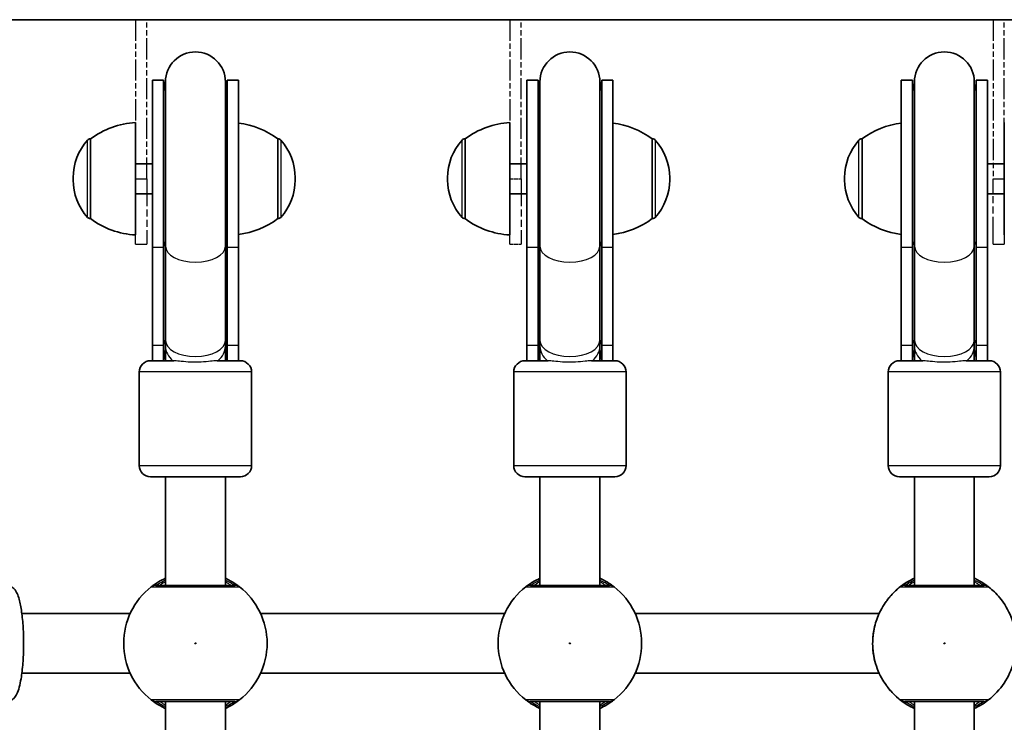
# Model space of a CAD drawing. Units: millimetres. Extents: x -5440 to 5650, y -5096 to 5393.
# Drawn here: x 2379 to 2641, y -276 to -88 of the extents above; entities that cross this region are included whole.
import ezdxf

# ---------------------------------------------------------------- set-up
doc = ezdxf.new("R2010")
doc.units = ezdxf.units.MM
doc.linetypes.add('DOUBLE_DASH_CHAIN', pattern=[1.2403, 0.6614, -0.0827, 0.1654, -0.0827, 0.1654, -0.0827])
for name, color, linetype, lineweight in [('Odniesienie (ISO)', 7, 'DOUBLE_DASH_CHAIN', 25), ('Widoczne (ISO)', 7, 'Continuous', 35), ('Widoczne wąskie (ISO)', 7, 'Continuous', 25)]:
    doc.layers.add(name, color=color, linetype=linetype, lineweight=lineweight)

msp = doc.modelspace()

# ---------------------------------------------------------------- linework, layer by layer
at = {"layer": 'Odniesienie (ISO)', "ltscale": 0.952172}
for p, q in [((2409.43, -88.1), (2412.43, -88.1)), ((2509.43, -88.1), (2512.43, -88.1)), ((2638.43, -88.1), (2641.43, -88.1)), ((2409.43, -130.6), (2412.43, -130.6)), ((2509.43, -130.6), (2512.43, -130.6)), ((2638.43, -130.6), (2641.43, -130.6)), ((2409.43, -148.1), (2412.43, -148.1)), ((2509.43, -148.1), (2512.43, -148.1)), ((2638.43, -148.1), (2641.43, -148.1))]:
    msp.add_line(p, q, dxfattribs=at)
at = {"layer": 'Odniesienie (ISO)', "ltscale": 8.566476}
for p, q in [((2409.43, -88.1), (2409.43, -130.6)), ((2412.43, -130.6), (2412.43, -88.1)), ((2509.43, -88.1), (2509.43, -130.6)), ((2512.43, -130.6), (2512.43, -88.1)), ((2638.43, -88.1), (2638.43, -130.6)), ((2641.43, -130.6), (2641.43, -88.1))]:
    msp.add_line(p, q, dxfattribs=at)
at = {"layer": 'Odniesienie (ISO)', "ltscale": 11.081567}
for p, q in [((2409.43, -148.1), (2409.43, -130.6)), ((2412.43, -130.6), (2412.43, -148.1)), ((2509.43, -148.1), (2509.43, -130.6)), ((2512.43, -130.6), (2512.43, -148.1)), ((2638.43, -148.1), (2638.43, -130.6)), ((2641.43, -130.6), (2641.43, -148.1))]:
    msp.add_line(p, q, dxfattribs=at)
at = {"layer": 'Widoczne (ISO)'}
for p, q in [((2201.53, -88.1), (2949.33, -88.1)), ((2413.93, -104.22), (2413.93, -148.85)), ((2413.93, -104.22), (2416.93, -104.22)), ((2416.93, -104.22), (2416.93, -148.85)), ((2417.43, -104.72), (2417.43, -148.58)), ((2433.42, -148.58), (2433.42, -104.72)), ((2433.93, -148.85), (2433.93, -104.22)), ((2433.93, -104.22), (2436.93, -104.22)), ((2436.93, -148.85), (2436.93, -104.22)), ((2513.93, -104.22), (2513.93, -148.85)), ((2513.93, -104.22), (2516.93, -104.22)), ((2516.93, -104.22), (2516.93, -148.85)), ((2517.43, -104.72), (2517.43, -148.58)), ((2533.42, -148.58), (2533.42, -104.72)), ((2533.93, -148.85), (2533.93, -104.22)), ((2533.93, -104.22), (2536.93, -104.22)), ((2536.93, -148.85), (2536.93, -104.22)), ((2613.92, -104.22), (2613.92, -148.85)), ((2613.92, -104.22), (2616.92, -104.22)), ((2616.92, -104.22), (2616.92, -148.85)), ((2617.42, -104.72), (2617.42, -148.58)), ((2633.42, -148.58), (2633.42, -104.72)), ((2633.92, -148.85), (2633.92, -104.22)), ((2633.92, -104.22), (2636.92, -104.22)), ((2636.92, -148.85), (2636.92, -104.22)), ((2409.43, -115.6), (2409.43, -145.6)), ((2509.43, -115.6), (2509.43, -145.6)), ((2641.43, -145.6), (2641.43, -115.6)), ((2397.42, -119.95), (2397.36, -119.95)), ((2397.42, -119.95), (2397.42, -141.25)), ((2447.42, -119.95), (2447.49, -119.95)), ((2447.42, -141.25), (2447.42, -119.95)), ((2497.42, -119.95), (2497.36, -119.95)), ((2497.42, -119.95), (2497.42, -141.25)), ((2547.42, -141.25), (2547.42, -119.95)), ((2547.42, -119.95), (2547.49, -119.95)), ((2603.43, -119.95), (2603.36, -119.95)), ((2603.43, -119.95), (2603.43, -141.25)), ((2409.43, -126.6), (2413.93, -126.6)), ((2509.43, -126.6), (2513.93, -126.6)), ((2641.43, -126.6), (2636.92, -126.6)), ((2392.77, -130.31), (2392.77, -130.89)), ((2452.08, -130.89), (2452.08, -130.31)), ((2492.77, -130.31), (2492.77, -130.89)), ((2552.08, -130.89), (2552.08, -130.31)), ((2598.77, -130.31), (2598.77, -130.89)), ((2409.43, -134.6), (2413.93, -134.6)), ((2509.43, -134.6), (2513.93, -134.6)), ((2641.43, -134.6), (2636.92, -134.6)), ((2397.42, -141.25), (2397.36, -141.25)), ((2447.42, -141.25), (2447.49, -141.25)), ((2497.42, -141.25), (2497.36, -141.25)), ((2547.42, -141.25), (2547.49, -141.25)), ((2603.43, -141.25), (2603.36, -141.25)), ((2413.93, -175.07), (2413.93, -148.85)), ((2416.93, -175.07), (2416.93, -148.85)), ((2417.43, -148.58), (2417.43, -173.77)), ((2433.42, -148.58), (2433.42, -173.77)), ((2433.93, -148.85), (2433.93, -175.07)), ((2436.93, -148.85), (2436.93, -175.07)), ((2513.93, -175.07), (2513.93, -148.85)), ((2516.93, -175.07), (2516.93, -148.85)), ((2517.43, -148.58), (2517.43, -173.77)), ((2533.42, -148.58), (2533.42, -173.77)), ((2533.93, -148.85), (2533.93, -175.07)), ((2536.93, -148.85), (2536.93, -175.07)), ((2613.92, -175.07), (2613.92, -148.85)), ((2616.92, -175.07), (2616.92, -148.85)), ((2617.42, -148.58), (2617.42, -173.77)), ((2633.42, -148.58), (2633.42, -173.77)), ((2633.92, -148.85), (2633.92, -175.07)), ((2636.92, -148.85), (2636.92, -175.07)), ((2413.93, -175.07), (2413.93, -179.22)), ((2416.93, -175.07), (2416.93, -179.22)), ((2417.43, -173.77), (2417.43, -175.34)), ((2417.43, -175.34), (2417.43, -179.22)), ((2433.42, -175.34), (2433.42, -173.77)), ((2433.42, -179.22), (2433.42, -175.34)), ((2433.93, -179.22), (2433.93, -175.07)), ((2436.93, -179.22), (2436.93, -175.07)), ((2513.93, -175.07), (2513.93, -179.22)), ((2516.93, -175.07), (2516.93, -179.22)), ((2517.43, -173.77), (2517.43, -175.34)), ((2517.43, -175.34), (2517.43, -179.22)), ((2533.42, -175.34), (2533.42, -173.77)), ((2533.42, -179.22), (2533.42, -175.34)), ((2533.93, -179.22), (2533.93, -175.07)), ((2536.93, -179.22), (2536.93, -175.07)), ((2613.92, -175.07), (2613.92, -179.22)), ((2616.92, -175.07), (2616.92, -179.22)), ((2617.42, -173.77), (2617.42, -175.34)), ((2617.42, -175.34), (2617.42, -179.22)), ((2633.42, -175.34), (2633.42, -173.77)), ((2633.42, -179.22), (2633.42, -175.34)), ((2633.92, -179.22), (2633.92, -175.07)), ((2636.92, -179.22), (2636.92, -175.07)), ((2413.43, -179.22), (2419.64, -179.22)), ((2431.21, -179.22), (2437.43, -179.22)), ((2513.43, -179.22), (2519.64, -179.22)), ((2531.21, -179.22), (2537.43, -179.22)), ((2613.42, -179.22), (2619.64, -179.22)), ((2631.21, -179.22), (2637.42, -179.22)), ((2410.43, -182.22), (2410.43, -207.22)), ((2440.43, -182.22), (2440.43, -207.22)), ((2510.43, -182.22), (2510.43, -207.22)), ((2540.43, -182.22), (2540.43, -207.22)), ((2610.42, -182.22), (2610.42, -207.22)), ((2640.42, -182.22), (2640.42, -207.22)), ((2437.43, -210.22), (2413.43, -210.22)), ((2417.43, -210.22), (2417.43, -239.22)), ((2433.42, -210.22), (2433.42, -239.22)), ((2537.43, -210.22), (2513.43, -210.22)), ((2517.43, -210.22), (2517.43, -239.22)), ((2533.42, -210.22), (2533.42, -239.22)), ((2637.42, -210.22), (2613.42, -210.22)), ((2617.42, -210.22), (2617.42, -239.22)), ((2633.42, -210.22), (2633.42, -239.22)), ((2637.21, -239.63), (2637.21, -239.63)), ((2408.03, -246.72), (2379.09, -246.72)), ((2508.03, -246.72), (2442.82, -246.72)), ((2608.02, -246.72), (2542.82, -246.72)), ((2408.03, -262.72), (2379.09, -262.72)), ((2508.03, -262.72), (2442.82, -262.72)), ((2608.02, -262.72), (2542.82, -262.72)), ((2417.43, -270.22), (2417.43, -331.12)), ((2433.42, -270.22), (2433.42, -331.12)), ((2517.43, -270.22), (2517.43, -331.12)), ((2533.42, -270.22), (2533.42, -331.12)), ((2617.42, -270.22), (2617.42, -331.12)), ((2633.42, -270.22), (2633.42, -331.12)), ((2637.21, -269.82), (2637.21, -269.82))]:
    msp.add_line(p, q, dxfattribs=at)
for centre, radius, start, end in [((2425.43, -104.72), 8, 0, 180), ((2525.43, -104.72), 8, 0, 180), ((2625.42, -104.72), 8, 0, 180), ((2425.43, -104.22), 8.5, 180, 199.7499), ((2425.43, -104.22), 8.5, 340.2501, 0), ((2525.43, -104.22), 8.5, 180, 199.7499), ((2525.43, -104.22), 8.5, 340.2501, 0), ((2625.42, -104.22), 8.5, 180, 199.7499), ((2625.42, -104.22), 8.5, 340.2501, 0), ((2410.6, -137.57), 22, 93.062, 126.7891), ((2510.6, -137.57), 22, 93.062, 126.7891), ((2434.25, -137.57), 22, 53.2109, 83.0156), ((2534.25, -137.57), 22, 53.2109, 83.0156), ((2616.6, -137.57), 22, 96.9844, 126.7891), ((2407.77, -130.31), 15, 138.0408, 180), ((2397.36, -120.95), 1, 90, 138.0408), ((2447.49, -120.95), 1, 41.9592, 90), ((2437.08, -130.31), 15, 0, 41.9592), ((2507.77, -130.31), 15, 138.0408, 180), ((2497.36, -120.95), 1, 90, 138.0408), ((2547.49, -120.95), 1, 41.9592, 90), ((2537.08, -130.31), 15, 0, 41.9592), ((2613.77, -130.31), 15, 138.0408, 180), ((2603.36, -120.95), 1, 90, 138.0408), ((2407.77, -130.89), 15, 180, 221.9592), ((2437.08, -130.89), 15, 318.0408, 0), ((2507.77, -130.89), 15, 180, 221.9592), ((2537.08, -130.89), 15, 318.0408, 0), ((2613.77, -130.89), 15, 180, 221.9592), ((2397.36, -140.25), 1, 221.9592, 270), ((2410.6, -123.63), 22, 233.2109, 266.938), ((2434.25, -123.63), 22, 276.9844, 306.7891), ((2447.49, -140.25), 1, 270, 318.0408), ((2497.36, -140.25), 1, 221.9592, 270), ((2510.6, -123.63), 22, 233.2109, 266.938), ((2534.25, -123.63), 22, 276.9844, 306.7891), ((2547.49, -140.25), 1, 270, 318.0408), ((2603.36, -140.25), 1, 221.9592, 270), ((2616.6, -123.63), 22, 233.2109, 263.0156), ((2425.43, -179.22), 8.5, 160.2501, 180), ((2425.43, -179.22), 8.5, 0, 19.7499), ((2525.43, -179.22), 8.5, 160.2501, 180), ((2525.43, -179.22), 8.5, 0, 19.7499), ((2625.42, -179.22), 8.5, 160.2501, 180), ((2625.42, -179.22), 8.5, 0, 19.7499), ((2413.43, -182.22), 3, 90, 180), ((2437.43, -182.22), 3, 0, 90), ((2513.43, -182.22), 3, 90, 180), ((2537.43, -182.22), 3, 0, 90), ((2613.42, -182.22), 3, 90, 180), ((2637.42, -182.22), 3, 0, 90), ((2413.43, -207.22), 3, 180, 270), ((2437.43, -207.22), 3, 270, 0), ((2513.43, -207.22), 3, 180, 270), ((2537.43, -207.22), 3, 270, 0), ((2613.42, -207.22), 3, 180, 270), ((2637.42, -207.22), 3, 270, 0), ((2425.43, -254.72), 19.15, 127.9796, 232.0204), ((2425.43, -254.72), 19.15, 307.9796, 52.0204), ((2525.43, -254.72), 19.15, 127.9796, 232.0204), ((2525.43, -254.72), 19.15, 307.9796, 52.0204)]:
    msp.add_arc(centre, radius, start, end, dxfattribs=at)
for centre, major_axis, ratio, start_param, end_param in [((2635.98, -241.21), (1.23, 1.58), 0.996445, 6.281131, 6.283185), ((2611.92, -244.15), (-1.58, 1.22), 0.999624, 6.275112, 6.283185), ((2610.99, -243.15), (-0.848, -0.809), 0.538459, 4.97647, 4.9906), ((2611.92, -265.3), (-1.58, -1.22), 0.999624, 0, 0.008073), ((2610.99, -266.3), (0.852, -0.811), 0.540547, 4.433759, 4.447843), ((2635.98, -268.24), (1.23, -1.58), 0.996445, 0, 0.002055)]:
    msp.add_ellipse(centre, major_axis=major_axis, ratio=ratio, start_param=start_param, end_param=end_param, dxfattribs=at)
for points, knots in [([(2375.04, -270.22), (2375.41, -270.22), (2375.78, -270.13), (2376.43, -269.84), (2376.7, -269.62), (2377.29, -269.04), (2377.51, -268.65), (2378.26, -267.16), (2378.59, -265.83), (2379.08, -262.92), (2379.25, -261.52), (2379.47, -258.58), (2379.54, -257.07), (2379.57, -254.02), (2379.54, -252.48), (2379.39, -249.54), (2379.26, -248.13), (2378.93, -245.52), (2378.72, -244.34), (2378.17, -242.2), (2377.88, -241.3), (2377.08, -240.19), (2376.83, -239.92), (2376.12, -239.44), (2375.63, -239.24), (2375.08, -239.22), (2375.06, -239.22), (2375.04, -239.22)], [4.712389, 4.712389, 4.712389, 4.712389, 4.797002, 4.797002, 4.897, 4.897, 5.071732, 5.071732, 5.544088, 5.544088, 5.892773, 5.892773, 6.224883, 6.224883, 6.553483, 6.553483, 6.883597, 6.883597, 7.222749, 7.222749, 7.603355, 7.603355, 7.728669, 7.728669, 7.849276, 7.849276, 7.853982, 7.853982, 7.853982, 7.853982]), ([(2417.43, -237.33), (2416.84, -237.59), (2416.31, -237.87), (2415.05, -238.6), (2414.44, -239.03), (2413.84, -239.47), (2413.7, -239.59), (2413.64, -239.63)], [2.6169954, 2.6169954, 2.6169954, 2.6169954, 2.8233931, 2.8233931, 3.1821449, 3.1821449, 3.4063648, 3.4063648, 3.4063648, 3.4063648]), ([(2435.98, -239.22), (2435.95, -239.22), (2435.89, -239.22), (2435.44, -239.22), (2434.49, -239.22), (2431.81, -239.22), (2430.11, -239.22), (2426.52, -239.22), (2424.65, -239.22), (2421.23, -239.22), (2419.67, -239.22), (2417.13, -239.22), (2416.15, -239.22), (2415.17, -239.22), (2414.94, -239.22), (2414.87, -239.22)], [0, 0, 0, 0, 0.129537, 0.129537, 0.725375, 0.725375, 1.299703, 1.299703, 1.842753, 1.842753, 2.356937, 2.356937, 2.86021, 2.86021, 3.174755, 3.174755, 3.174755, 3.174755]), ([(2437.21, -239.63), (2437.17, -239.6), (2437.08, -239.53), (2436.72, -239.26), (2436.38, -239.01), (2435.33, -238.32), (2434.56, -237.86), (2433.57, -237.39), (2433.5, -237.36), (2433.42, -237.33)], [0, 0, 0, 0, 0.165681, 0.165681, 0.4307707, 0.4307707, 0.7633729, 0.7633729, 0.7893694, 0.7893694, 0.7893694, 0.7893694]), ([(2517.43, -237.33), (2516.84, -237.59), (2516.31, -237.87), (2515.05, -238.6), (2514.44, -239.03), (2513.84, -239.47), (2513.7, -239.59), (2513.64, -239.63)], [2.6169954, 2.6169954, 2.6169954, 2.6169954, 2.8233931, 2.8233931, 3.1821449, 3.1821449, 3.4063648, 3.4063648, 3.4063648, 3.4063648]), ([(2535.98, -239.22), (2535.95, -239.22), (2535.89, -239.22), (2535.44, -239.22), (2534.49, -239.22), (2531.81, -239.22), (2530.11, -239.22), (2526.52, -239.22), (2524.65, -239.22), (2521.23, -239.22), (2519.67, -239.22), (2517.13, -239.22), (2516.15, -239.22), (2515.17, -239.22), (2514.94, -239.22), (2514.87, -239.22)], [0, 0, 0, 0, 0.129537, 0.129537, 0.725375, 0.725375, 1.299703, 1.299703, 1.842753, 1.842753, 2.356937, 2.356937, 2.86021, 2.86021, 3.174755, 3.174755, 3.174755, 3.174755]), ([(2537.21, -239.63), (2537.17, -239.6), (2537.08, -239.53), (2536.72, -239.26), (2536.38, -239.01), (2535.33, -238.32), (2534.56, -237.86), (2533.57, -237.39), (2533.5, -237.36), (2533.42, -237.33)], [0, 0, 0, 0, 0.165681, 0.165681, 0.4307707, 0.4307707, 0.7633729, 0.7633729, 0.7893694, 0.7893694, 0.7893694, 0.7893694]), ([(2617.42, -237.32), (2616.77, -237.62), (2616.13, -237.96), (2614.52, -238.94), (2613.59, -239.62), (2611.85, -241.16), (2611.06, -242.01), (2610.34, -242.92)], [5.1430904, 5.1430904, 5.1430904, 5.1430904, 5.2562225, 5.2562225, 5.4375003, 5.4375003, 5.6187782, 5.6187782, 5.6187782, 5.6187782]), ([(2635.98, -239.22), (2635.95, -239.22), (2635.89, -239.22), (2635.44, -239.22), (2634.49, -239.22), (2631.82, -239.22), (2630.11, -239.22), (2626.53, -239.22), (2624.66, -239.22), (2621.23, -239.22), (2619.67, -239.22), (2617.13, -239.22), (2616.15, -239.22), (2615.17, -239.22), (2614.94, -239.22), (2614.87, -239.22)], [0, 0, 0, 0, 0.129537, 0.129537, 0.725375, 0.725375, 1.299703, 1.299703, 1.842753, 1.842753, 2.356937, 2.356937, 2.86021, 2.86021, 3.174755, 3.174755, 3.174755, 3.174755]), ([(2637.21, -239.63), (2637.17, -239.6), (2637.08, -239.53), (2636.72, -239.26), (2636.38, -239.01), (2635.33, -238.32), (2634.56, -237.86), (2633.57, -237.39), (2633.5, -237.36), (2633.42, -237.33)], [0, 0, 0, 0, 0.165681, 0.165681, 0.4307707, 0.4307707, 0.7633729, 0.7633729, 0.7891298, 0.7891298, 0.7891298, 0.7891298]), ([(2637.21, -269.82), (2638.82, -268.56), (2640.23, -267.04), (2642.49, -263.65), (2643.35, -261.76), (2644.43, -257.82), (2644.66, -255.77), (2644.44, -251.69), (2644.01, -249.66), (2642.52, -245.86), (2641.47, -244.08), (2639.29, -241.44), (2638.3, -240.48), (2637.21, -239.63)], [2.233679, 2.233679, 2.233679, 2.233679, 2.553679, 2.553679, 2.873679, 2.873679, 3.193679, 3.193679, 3.513679, 3.513679, 3.833679, 3.833679, 4.049506, 4.049506, 4.049506, 4.049506]), ([(2606.58, -251.32), (2606.58, -251.31), (2606.58, -251.31), (2606.84, -249.9), (2607.25, -248.57), (2608.14, -246.4), (2608.6, -245.53), (2609.47, -244.09), (2609.87, -243.55), (2610.25, -243.04), (2610.33, -242.93), (2610.34, -242.92)], [2.148581, 2.148581, 2.148581, 2.148581, 2.149908, 2.149908, 2.540044, 2.540044, 2.871378, 2.871378, 3.229571, 3.229571, 3.453442, 3.453442, 3.453442, 3.453442]), ([(2606.58, -258.13), (2606.38, -257.05), (2606.27, -255.89), (2606.27, -254.72), (2606.27, -254.15), (2606.3, -253.57), (2606.4, -252.43), (2606.48, -251.86), (2606.58, -251.32)], [5.754988, 5.754988, 5.754988, 5.754988, 6.0862698, 6.0862698, 6.0862698, 6.249703, 6.249703, 6.4175347, 6.4175347, 6.4175347, 6.4175347]), ([(2610.34, -266.53), (2610.33, -266.52), (2610.29, -266.46), (2610.07, -266.17), (2609.85, -265.88), (2609.21, -264.93), (2608.76, -264.21), (2607.94, -262.58), (2607.57, -261.71), (2606.98, -259.94), (2606.74, -259.05), (2606.58, -258.13)], [0, 0, 0, 0, 0.164774, 0.164774, 0.428413, 0.428413, 0.76194, 0.76194, 1.048751, 1.048751, 1.304861, 1.304861, 1.304861, 1.304861]), ([(2610.34, -266.53), (2611.06, -267.44), (2611.85, -268.29), (2613.59, -269.82), (2614.52, -270.51), (2616.13, -271.48), (2616.77, -271.82), (2617.42, -272.13)], [0.6644071, 0.6644071, 0.6644071, 0.6644071, 0.845685, 0.845685, 1.0269628, 1.0269628, 1.140095, 1.140095, 1.140095, 1.140095]), ([(2413.64, -269.82), (2413.68, -269.85), (2413.77, -269.92), (2414.13, -270.19), (2414.47, -270.44), (2415.52, -271.13), (2416.29, -271.59), (2417.28, -272.06), (2417.35, -272.09), (2417.43, -272.12)], [0, 0, 0, 0, 0.1656807, 0.1656807, 0.4307699, 0.4307699, 0.7633722, 0.7633722, 0.7893694, 0.7893694, 0.7893694, 0.7893694]), ([(2414.87, -270.22), (2414.92, -270.22), (2415.03, -270.22), (2415.5, -270.22), (2415.95, -270.22), (2417.33, -270.22), (2418.36, -270.22), (2420.83, -270.22), (2422.28, -270.22), (2425.44, -270.22), (2427.16, -270.22), (2430.4, -270.22), (2431.91, -270.22), (2434.47, -270.22), (2435.41, -270.22), (2435.89, -270.22), (2435.95, -270.22), (2435.98, -270.22)], [0, 0, 0, 0, 0.206308, 0.206308, 0.5364, 0.5364, 0.96552, 0.96552, 1.422771, 1.422771, 1.925821, 1.925821, 2.446576, 2.446576, 3.038238, 3.038238, 3.174755, 3.174755, 3.174755, 3.174755]), ([(2433.42, -272.12), (2434.01, -271.85), (2434.54, -271.58), (2435.8, -270.84), (2436.41, -270.42), (2437.01, -269.97), (2437.15, -269.86), (2437.21, -269.82)], [2.6168682, 2.6168682, 2.6168682, 2.6168682, 2.8232659, 2.8232659, 3.1820177, 3.1820177, 3.4062376, 3.4062376, 3.4062376, 3.4062376]), ([(2513.64, -269.82), (2513.68, -269.85), (2513.77, -269.92), (2514.13, -270.19), (2514.47, -270.44), (2515.52, -271.13), (2516.29, -271.59), (2517.28, -272.06), (2517.35, -272.09), (2517.43, -272.12)], [0, 0, 0, 0, 0.1656807, 0.1656807, 0.4307699, 0.4307699, 0.7633722, 0.7633722, 0.7893694, 0.7893694, 0.7893694, 0.7893694]), ([(2514.87, -270.22), (2514.92, -270.22), (2515.03, -270.22), (2515.5, -270.22), (2515.95, -270.22), (2517.33, -270.22), (2518.36, -270.22), (2520.83, -270.22), (2522.28, -270.22), (2525.44, -270.22), (2527.16, -270.22), (2530.4, -270.22), (2531.91, -270.22), (2534.47, -270.22), (2535.41, -270.22), (2535.89, -270.22), (2535.95, -270.22), (2535.98, -270.22)], [0, 0, 0, 0, 0.206308, 0.206308, 0.5364, 0.5364, 0.96552, 0.96552, 1.422771, 1.422771, 1.925821, 1.925821, 2.446576, 2.446576, 3.038238, 3.038238, 3.174755, 3.174755, 3.174755, 3.174755]), ([(2533.42, -272.12), (2534.01, -271.85), (2534.54, -271.58), (2535.8, -270.84), (2536.41, -270.42), (2537.01, -269.97), (2537.15, -269.86), (2537.21, -269.82)], [2.6168682, 2.6168682, 2.6168682, 2.6168682, 2.8232659, 2.8232659, 3.1820177, 3.1820177, 3.4062376, 3.4062376, 3.4062376, 3.4062376]), ([(2614.87, -270.22), (2614.92, -270.22), (2615.03, -270.22), (2615.5, -270.22), (2615.95, -270.22), (2617.34, -270.22), (2618.37, -270.22), (2620.83, -270.22), (2622.28, -270.22), (2625.45, -270.22), (2627.16, -270.22), (2630.4, -270.22), (2631.92, -270.22), (2634.47, -270.22), (2635.41, -270.22), (2635.89, -270.22), (2635.95, -270.22), (2635.98, -270.22)], [0, 0, 0, 0, 0.206308, 0.206308, 0.5364, 0.5364, 0.96552, 0.96552, 1.422771, 1.422771, 1.925821, 1.925821, 2.446576, 2.446576, 3.038238, 3.038238, 3.174755, 3.174755, 3.174755, 3.174755]), ([(2633.42, -272.12), (2634.01, -271.85), (2634.53, -271.58), (2635.8, -270.84), (2636.41, -270.42), (2637.01, -269.98), (2637.15, -269.87), (2637.21, -269.82)], [2.6171079, 2.6171079, 2.6171079, 2.6171079, 2.8232659, 2.8232659, 3.1820177, 3.1820177, 3.4020102, 3.4020102, 3.4020102, 3.4020102])]:
    msp.add_open_spline(points, degree=3, knots=knots, dxfattribs=at)
at = {"layer": 'Widoczne wąskie (ISO)'}
for p, q in [((2396.62, -140.92), (2396.62, -120.28)), ((2397.36, -119.95), (2397.36, -141.25)), ((2447.49, -141.25), (2447.49, -119.95)), ((2448.23, -120.28), (2448.23, -140.92)), ((2496.62, -140.92), (2496.62, -120.28)), ((2497.36, -119.95), (2497.36, -141.25)), ((2547.49, -141.25), (2547.49, -119.95)), ((2548.23, -120.28), (2548.23, -140.92)), ((2602.62, -140.92), (2602.62, -120.28)), ((2603.36, -119.95), (2603.36, -141.25)), ((2413.93, -148.85), (2416.93, -148.85)), ((2433.93, -148.85), (2436.93, -148.85)), ((2513.93, -148.85), (2516.93, -148.85)), ((2533.93, -148.85), (2536.93, -148.85)), ((2613.92, -148.85), (2616.92, -148.85)), ((2633.92, -148.85), (2636.92, -148.85)), ((2413.93, -175.07), (2416.93, -175.07)), ((2433.93, -175.07), (2436.93, -175.07)), ((2513.93, -175.07), (2516.93, -175.07)), ((2533.93, -175.07), (2536.93, -175.07)), ((2613.92, -175.07), (2616.92, -175.07)), ((2633.92, -175.07), (2636.92, -175.07)), ((2440.43, -182.22), (2410.43, -182.22)), ((2540.43, -182.22), (2510.43, -182.22)), ((2640.42, -182.22), (2610.42, -182.22)), ((2410.43, -207.22), (2440.43, -207.22)), ((2510.43, -207.22), (2540.43, -207.22)), ((2610.42, -207.22), (2640.42, -207.22))]:
    msp.add_line(p, q, dxfattribs=at)
for centre in [(2425.43, -254.72), (2525.43, -254.72), (2625.43, -254.72)]:
    msp.add_circle(centre, 0.15, dxfattribs=at)
for centre, major_axis, ratio, start_param, end_param in [((2425.43, -148.85), (-8.5, 0), 0.538871, 5.938484, 6.283185), ((2425.43, -148.58), (8, 0), 0.538871, 3.141593, 6.283185), ((2425.43, -148.85), (8.5, 0), 0.538871, 0, 0.344701), ((2525.43, -148.85), (-8.5, 0), 0.538871, 5.938484, 6.283185), ((2525.43, -148.58), (8, 0), 0.538871, 3.141593, 6.283185), ((2525.43, -148.85), (8.5, 0), 0.538871, 0, 0.344701), ((2625.42, -148.85), (-8.5, 0), 0.538871, 5.938484, 6.283185), ((2625.42, -148.58), (8, 0), 0.538871, 3.141593, 6.283185), ((2625.42, -148.85), (8.5, 0), 0.538871, 0, 0.344701), ((2425.43, -175.07), (-8.5, 0), 0.538871, 5.938484, 6.283185), ((2425.43, -173.77), (8, 0), 0.538871, 3.141593, 6.283185), ((2425.43, -175.34), (-8, 0), 0.735299, 0, 0.720822), ((2425.43, -175.34), (8, 0), 0.735299, 5.562363, 6.283185), ((2425.43, -175.07), (8.5, 0), 0.538871, 0, 0.344701), ((2525.43, -175.07), (-8.5, 0), 0.538871, 5.938484, 6.283185), ((2525.43, -173.77), (8, 0), 0.538871, 3.141593, 6.283185), ((2525.43, -175.34), (-8, 0), 0.735299, 0, 0.720822), ((2525.43, -175.34), (8, 0), 0.735299, 5.562363, 6.283185), ((2525.43, -175.07), (8.5, 0), 0.538871, 0, 0.344701), ((2625.42, -175.07), (-8.5, 0), 0.538871, 5.938484, 6.283185), ((2625.42, -173.77), (8, 0), 0.538871, 3.141593, 6.283185), ((2625.42, -175.34), (-8, 0), 0.735299, 0, 0.720822), ((2625.42, -175.34), (8, 0), 0.735299, 5.562363, 6.283185), ((2625.42, -175.07), (8.5, 0), 0.538871, 0, 0.344701), ((2414.87, -241.21), (-1.23, 1.58), 0.996464, 5.618598, 6.283185), ((2414.87, -241.22), (0, 2), 0.997769, 0, 0.664596), ((2435.98, -241.21), (1.23, 1.58), 0.996464, 0, 0.664588), ((2435.98, -241.22), (0, 2), 0.997769, 5.61859, 6.283185), ((2514.87, -241.21), (-1.23, 1.58), 0.996464, 5.618598, 6.283185), ((2514.87, -241.22), (0, 2), 0.997769, 0, 0.664596), ((2535.98, -241.21), (1.23, 1.58), 0.996464, 0, 0.664588), ((2535.98, -241.22), (0, 2), 0.997769, 5.61859, 6.283185), ((2625.42, -254.72), (0, 19.15), 1, 0.430701, 0.906395), ((2614.87, -241.21), (-1.23, 1.57), 0.996482, 5.616532, 6.28112), ((2614.87, -241.22), (0, 2), 0.99775, 0, 0.664596), ((2635.98, -241.21), (1.23, 1.58), 0.996445, 0, 0.662533), ((2635.98, -241.22), (0, 2), 0.997787, 5.61859, 6.283185), ((2625.42, -254.72), (0, -19.15), 1, 3.804461, 5.620317), ((2625.42, -254.72), (0, 19.15), 1, 2.235197, 2.710891), ((2414.87, -268.22), (0, -2), 0.997769, 5.61859, 6.283185), ((2414.87, -268.24), (-1.23, -1.58), 0.996464, 0, 0.664588), ((2435.98, -268.22), (0, -2), 0.997769, 0, 0.664596), ((2435.98, -268.24), (1.23, -1.58), 0.996464, 5.618598, 6.283185), ((2514.87, -268.22), (0, -2), 0.997769, 5.61859, 6.283185), ((2514.87, -268.24), (-1.23, -1.58), 0.996464, 0, 0.664588), ((2535.98, -268.22), (0, -2), 0.997769, 0, 0.664596), ((2535.98, -268.24), (1.23, -1.58), 0.996464, 5.618598, 6.283185), ((2614.87, -268.22), (0, -2), 0.99775, 5.61859, 6.283185), ((2614.87, -268.24), (-1.23, -1.57), 0.996482, 0.002066, 0.666653), ((2635.98, -268.22), (0, -2), 0.997787, 0, 0.664596), ((2635.98, -268.24), (1.23, -1.58), 0.996445, 5.620653, 6.283185)]:
    msp.add_ellipse(centre, major_axis=major_axis, ratio=ratio, start_param=start_param, end_param=end_param, dxfattribs=at)
for points, knots in [([(2431.21, -179.22), (2431.16, -179.22), (2431.11, -179.22), (2430.62, -179.24), (2430.09, -179.3), (2428.73, -179.45), (2427.87, -179.54), (2426.04, -179.64), (2425.09, -179.64), (2423.26, -179.56), (2422.4, -179.48), (2420.99, -179.33), (2420.43, -179.26), (2419.84, -179.23), (2419.74, -179.22), (2419.64, -179.22)], [0.4565749, 0.4565749, 0.4565749, 0.4565749, 0.4761161, 0.4761161, 0.6274709, 0.6274709, 0.8167911, 0.8167911, 1.0092545, 1.0092545, 1.1962229, 1.1962229, 1.3504627, 1.3504627, 1.3888941, 1.3888941, 1.3888941, 1.3888941]), ([(2531.21, -179.22), (2531.16, -179.22), (2531.11, -179.22), (2530.62, -179.24), (2530.09, -179.3), (2528.73, -179.45), (2527.87, -179.54), (2526.04, -179.64), (2525.09, -179.64), (2523.26, -179.56), (2522.4, -179.48), (2520.99, -179.33), (2520.43, -179.26), (2519.84, -179.23), (2519.74, -179.22), (2519.64, -179.22)], [0.4565749, 0.4565749, 0.4565749, 0.4565749, 0.4761161, 0.4761161, 0.6274709, 0.6274709, 0.8167911, 0.8167911, 1.0092545, 1.0092545, 1.1962229, 1.1962229, 1.3504627, 1.3504627, 1.3888941, 1.3888941, 1.3888941, 1.3888941]), ([(2631.21, -179.22), (2631.16, -179.22), (2631.11, -179.22), (2630.62, -179.24), (2630.09, -179.3), (2628.73, -179.45), (2627.87, -179.54), (2626.04, -179.64), (2625.09, -179.64), (2623.26, -179.56), (2622.4, -179.48), (2620.99, -179.33), (2620.43, -179.26), (2619.84, -179.23), (2619.74, -179.22), (2619.64, -179.22)], [0.4565749, 0.4565749, 0.4565749, 0.4565749, 0.4761161, 0.4761161, 0.6274709, 0.6274709, 0.8167911, 0.8167911, 1.0092545, 1.0092545, 1.1962229, 1.1962229, 1.3504627, 1.3504627, 1.3888941, 1.3888941, 1.3888941, 1.3888941]), ([(2414.87, -239.22), (2414.86, -239.22), (2414.86, -239.22), (2414.86, -239.22), (2414.86, -239.21), (2414.87, -239.21)], [0, 0, 0, 0, 0.03504151, 0.03504151, 0.07008301, 0.07008301, 0.07008301, 0.07008301]), ([(2414.87, -239.21), (2414.92, -239.18), (2415.05, -239.09), (2415.59, -238.75), (2416.13, -238.43), (2417.03, -237.98), (2417.22, -237.89), (2417.43, -237.8)], [-3.4063648, -3.4063648, -3.4063648, -3.4063648, -3.1821449, -3.1821449, -2.8233931, -2.8233931, -2.7335468, -2.7335468, -2.7335468, -2.7335468]), ([(2417.42, -238.21), (2417.17, -238.38), (2416.95, -238.52), (2416.23, -239.01), (2415.93, -239.22), (2415.93, -239.22)], [5.7181762, 5.7181762, 5.7181762, 5.7181762, 5.8665698, 5.8665698, 6.2734397, 6.2734397, 6.2734397, 6.2734397]), ([(2433.42, -237.8), (2433.97, -238.05), (2434.44, -238.29), (2435.23, -238.73), (2435.54, -238.93), (2435.86, -239.13), (2435.94, -239.18), (2435.98, -239.21)], [-0.672818, -0.672818, -0.672818, -0.672818, -0.4307707, -0.4307707, -0.165681, -0.165681, 0, 0, 0, 0]), ([(2434.93, -239.22), (2434.93, -239.22), (2434.89, -239.2), (2434.69, -239.06), (2434.48, -238.92), (2433.98, -238.57), (2433.72, -238.4), (2433.43, -238.21)], [12.5468793, 12.5468793, 12.5468793, 12.5468793, 12.6933797, 12.6933797, 12.9277802, 12.9277802, 13.1021428, 13.1021428, 13.1021428, 13.1021428]), ([(2435.98, -239.21), (2435.99, -239.21), (2435.99, -239.22), (2435.99, -239.22), (2435.99, -239.22), (2435.98, -239.22)], [0, 0, 0, 0, 0.03504151, 0.03504151, 0.07008301, 0.07008301, 0.07008301, 0.07008301]), ([(2514.87, -239.22), (2514.86, -239.22), (2514.86, -239.22), (2514.86, -239.22), (2514.86, -239.21), (2514.87, -239.21)], [0, 0, 0, 0, 0.03504151, 0.03504151, 0.07008301, 0.07008301, 0.07008301, 0.07008301]), ([(2514.87, -239.21), (2514.92, -239.18), (2515.05, -239.09), (2515.59, -238.75), (2516.13, -238.43), (2517.03, -237.98), (2517.22, -237.89), (2517.43, -237.8)], [-3.4063648, -3.4063648, -3.4063648, -3.4063648, -3.1821449, -3.1821449, -2.8233931, -2.8233931, -2.7335468, -2.7335468, -2.7335468, -2.7335468]), ([(2517.42, -238.21), (2517.17, -238.38), (2516.95, -238.52), (2516.23, -239.01), (2515.93, -239.22), (2515.93, -239.22)], [5.7181762, 5.7181762, 5.7181762, 5.7181762, 5.8665698, 5.8665698, 6.2734397, 6.2734397, 6.2734397, 6.2734397]), ([(2533.42, -237.8), (2533.97, -238.05), (2534.44, -238.29), (2535.23, -238.73), (2535.54, -238.93), (2535.86, -239.13), (2535.94, -239.18), (2535.98, -239.21)], [-0.672818, -0.672818, -0.672818, -0.672818, -0.4307707, -0.4307707, -0.165681, -0.165681, 0, 0, 0, 0]), ([(2534.93, -239.22), (2534.93, -239.22), (2534.89, -239.2), (2534.69, -239.06), (2534.48, -238.92), (2533.98, -238.57), (2533.72, -238.4), (2533.43, -238.21)], [12.5468793, 12.5468793, 12.5468793, 12.5468793, 12.6933797, 12.6933797, 12.9277802, 12.9277802, 13.1021428, 13.1021428, 13.1021428, 13.1021428]), ([(2535.98, -239.21), (2535.99, -239.21), (2535.99, -239.22), (2535.99, -239.22), (2535.99, -239.22), (2535.98, -239.22)], [0, 0, 0, 0, 0.03504151, 0.03504151, 0.07008301, 0.07008301, 0.07008301, 0.07008301]), ([(2617.43, -237.32), (2616.84, -237.59), (2616.31, -237.87), (2615.04, -238.6), (2614.44, -239.03), (2613.84, -239.47), (2613.7, -239.59), (2613.64, -239.63)], [2.6167558, 2.6167558, 2.6167558, 2.6167558, 2.8233931, 2.8233931, 3.1821449, 3.1821449, 3.4063648, 3.4063648, 3.4063648, 3.4063648]), ([(2614.87, -239.22), (2614.86, -239.22), (2614.86, -239.22), (2614.86, -239.22), (2614.86, -239.21), (2614.87, -239.21)], [0, 0, 0, 0, 0.03504151, 0.03504151, 0.07008301, 0.07008301, 0.07008301, 0.07008301]), ([(2614.87, -239.21), (2614.92, -239.18), (2615.05, -239.09), (2615.59, -238.75), (2616.13, -238.43), (2617.03, -237.98), (2617.22, -237.89), (2617.43, -237.8)], [-3.4063648, -3.4063648, -3.4063648, -3.4063648, -3.1821449, -3.1821449, -2.8233931, -2.8233931, -2.7333157, -2.7333157, -2.7333157, -2.7333157]), ([(2617.42, -238.21), (2617.17, -238.37), (2616.95, -238.52), (2616.22, -239.01), (2615.92, -239.22), (2615.93, -239.22)], [5.7179134, 5.7179134, 5.7179134, 5.7179134, 5.8665698, 5.8665698, 6.2734397, 6.2734397, 6.2734397, 6.2734397]), ([(2633.42, -237.8), (2633.97, -238.05), (2634.44, -238.29), (2635.23, -238.73), (2635.54, -238.93), (2635.86, -239.13), (2635.94, -239.18), (2635.98, -239.21)], [-0.6725867, -0.6725867, -0.6725867, -0.6725867, -0.4307707, -0.4307707, -0.165681, -0.165681, 0, 0, 0, 0]), ([(2634.92, -239.22), (2634.92, -239.22), (2634.89, -239.2), (2634.69, -239.06), (2634.48, -238.92), (2633.98, -238.58), (2633.72, -238.4), (2633.43, -238.22)], [12.5468793, 12.5468793, 12.5468793, 12.5468793, 12.6933797, 12.6933797, 12.9277802, 12.9277802, 13.10188, 13.10188, 13.10188, 13.10188]), ([(2635.98, -239.21), (2635.99, -239.21), (2635.99, -239.22), (2635.99, -239.22), (2635.99, -239.22), (2635.98, -239.22)], [0, 0, 0, 0, 0.03504151, 0.03504151, 0.07008301, 0.07008301, 0.07008301, 0.07008301]), ([(2413.64, -239.63), (2413.63, -239.64), (2413.63, -239.64), (2413.63, -239.65), (2413.63, -239.65), (2413.64, -239.65)], [-0.07008301, -0.07008301, -0.07008301, -0.07008301, -0.03504151, -0.03504151, 0, 0, 0, 0]), ([(2413.64, -239.65), (2413.72, -239.65), (2413.97, -239.65), (2415.07, -239.65), (2416.16, -239.65), (2419, -239.65), (2420.74, -239.65), (2424.56, -239.65), (2426.65, -239.65), (2430.66, -239.65), (2432.56, -239.65), (2435.55, -239.65), (2436.6, -239.65), (2437.12, -239.65), (2437.18, -239.65), (2437.21, -239.65)], [-3.174755, -3.174755, -3.174755, -3.174755, -2.86021, -2.86021, -2.356937, -2.356937, -1.842753, -1.842753, -1.299703, -1.299703, -0.725375, -0.725375, -0.129537, -0.129537, 0, 0, 0, 0]), ([(2437.21, -239.65), (2437.22, -239.65), (2437.22, -239.65), (2437.22, -239.64), (2437.22, -239.64), (2437.21, -239.63)], [-0.07008301, -0.07008301, -0.07008301, -0.07008301, -0.03504151, -0.03504151, 0, 0, 0, 0]), ([(2513.64, -239.63), (2513.63, -239.64), (2513.63, -239.64), (2513.63, -239.65), (2513.63, -239.65), (2513.64, -239.65)], [-0.07008301, -0.07008301, -0.07008301, -0.07008301, -0.03504151, -0.03504151, 0, 0, 0, 0]), ([(2513.64, -239.65), (2513.72, -239.65), (2513.97, -239.65), (2515.07, -239.65), (2516.16, -239.65), (2519, -239.65), (2520.74, -239.65), (2524.56, -239.65), (2526.65, -239.65), (2530.66, -239.65), (2532.56, -239.65), (2535.55, -239.65), (2536.6, -239.65), (2537.12, -239.65), (2537.18, -239.65), (2537.21, -239.65)], [-3.174755, -3.174755, -3.174755, -3.174755, -2.86021, -2.86021, -2.356937, -2.356937, -1.842753, -1.842753, -1.299703, -1.299703, -0.725375, -0.725375, -0.129537, -0.129537, 0, 0, 0, 0]), ([(2537.21, -239.65), (2537.22, -239.65), (2537.22, -239.65), (2537.22, -239.64), (2537.22, -239.64), (2537.21, -239.63)], [-0.07008301, -0.07008301, -0.07008301, -0.07008301, -0.03504151, -0.03504151, 0, 0, 0, 0]), ([(2613.64, -239.63), (2613.63, -239.64), (2613.63, -239.64), (2613.63, -239.65), (2613.63, -239.65), (2613.64, -239.65)], [-0.07008301, -0.07008301, -0.07008301, -0.07008301, -0.03504151, -0.03504151, 0, 0, 0, 0]), ([(2613.64, -239.65), (2613.72, -239.65), (2613.97, -239.65), (2615.07, -239.65), (2616.17, -239.65), (2619, -239.65), (2620.75, -239.65), (2624.57, -239.65), (2626.65, -239.65), (2630.66, -239.65), (2632.56, -239.65), (2635.55, -239.65), (2636.61, -239.65), (2637.12, -239.65), (2637.18, -239.65), (2637.21, -239.65)], [-3.174755, -3.174755, -3.174755, -3.174755, -2.86021, -2.86021, -2.356937, -2.356937, -1.842753, -1.842753, -1.299703, -1.299703, -0.725375, -0.725375, -0.129537, -0.129537, 0, 0, 0, 0]), ([(2637.21, -239.65), (2637.22, -239.65), (2637.22, -239.65), (2637.22, -239.64), (2637.22, -239.64), (2637.21, -239.63)], [-0.07008301, -0.07008301, -0.07008301, -0.07008301, -0.03504151, -0.03504151, -0.00029532, -0.00029532, -0.00029532, -0.00029532]), ([(2413.64, -269.8), (2413.63, -269.8), (2413.63, -269.8), (2413.63, -269.81), (2413.63, -269.81), (2413.64, -269.82)], [-0.07008301, -0.07008301, -0.07008301, -0.07008301, -0.03504151, -0.03504151, 0, 0, 0, 0]), ([(2437.21, -269.8), (2437.18, -269.8), (2437.11, -269.8), (2436.58, -269.8), (2435.52, -269.8), (2432.67, -269.8), (2430.98, -269.8), (2427.36, -269.79), (2425.44, -269.79), (2421.91, -269.79), (2420.29, -269.8), (2417.54, -269.8), (2416.39, -269.8), (2414.85, -269.8), (2414.34, -269.8), (2413.82, -269.8), (2413.69, -269.8), (2413.64, -269.8)], [-3.174755, -3.174755, -3.174755, -3.174755, -3.038238, -3.038238, -2.446576, -2.446576, -1.925821, -1.925821, -1.422771, -1.422771, -0.96552, -0.96552, -0.5364, -0.5364, -0.206308, -0.206308, 0, 0, 0, 0]), ([(2414.87, -270.24), (2414.86, -270.23), (2414.86, -270.23), (2414.86, -270.23), (2414.86, -270.22), (2414.87, -270.22)], [0, 0, 0, 0, 0.03504151, 0.03504151, 0.07008301, 0.07008301, 0.07008301, 0.07008301]), ([(2417.43, -271.65), (2416.88, -271.4), (2416.41, -271.16), (2415.62, -270.72), (2415.31, -270.52), (2414.99, -270.32), (2414.91, -270.26), (2414.87, -270.24)], [-0.672818, -0.672818, -0.672818, -0.672818, -0.4307699, -0.4307699, -0.1656807, -0.1656807, 0, 0, 0, 0]), ([(2415.93, -270.22), (2415.93, -270.22), (2415.96, -270.25), (2416.16, -270.39), (2416.37, -270.53), (2416.87, -270.87), (2417.13, -271.04), (2417.42, -271.23)], [6.2734229, 6.2734229, 6.2734229, 6.2734229, 6.4200186, 6.4200186, 6.6545718, 6.6545718, 6.8286863, 6.8286863, 6.8286863, 6.8286863]), ([(2435.98, -270.24), (2435.93, -270.27), (2435.8, -270.36), (2435.26, -270.7), (2434.72, -271.02), (2433.82, -271.47), (2433.63, -271.56), (2433.42, -271.65)], [-3.4062376, -3.4062376, -3.4062376, -3.4062376, -3.1820177, -3.1820177, -2.8232659, -2.8232659, -2.7334197, -2.7334197, -2.7334197, -2.7334197]), ([(2433.43, -271.23), (2433.49, -271.19), (2433.55, -271.15), (2434.29, -270.67), (2434.75, -270.35), (2434.91, -270.23), (2434.93, -270.22), (2434.93, -270.22)], [5.7181595, 5.7181595, 5.7181595, 5.7181595, 5.7561789, 5.7561789, 6.1839076, 6.1839076, 6.2734229, 6.2734229, 6.2734229, 6.2734229]), ([(2435.98, -270.22), (2435.99, -270.22), (2435.99, -270.23), (2435.99, -270.23), (2435.99, -270.23), (2435.98, -270.24)], [0, 0, 0, 0, 0.03504151, 0.03504151, 0.07008301, 0.07008301, 0.07008301, 0.07008301]), ([(2437.21, -269.82), (2437.22, -269.81), (2437.22, -269.81), (2437.22, -269.8), (2437.22, -269.8), (2437.21, -269.8)], [-0.07008301, -0.07008301, -0.07008301, -0.07008301, -0.03504151, -0.03504151, 0, 0, 0, 0]), ([(2513.64, -269.8), (2513.63, -269.8), (2513.63, -269.8), (2513.63, -269.81), (2513.63, -269.81), (2513.64, -269.82)], [-0.07008301, -0.07008301, -0.07008301, -0.07008301, -0.03504151, -0.03504151, 0, 0, 0, 0]), ([(2537.21, -269.8), (2537.18, -269.8), (2537.11, -269.8), (2536.58, -269.8), (2535.52, -269.8), (2532.67, -269.8), (2530.98, -269.8), (2527.36, -269.79), (2525.44, -269.79), (2521.91, -269.79), (2520.29, -269.8), (2517.54, -269.8), (2516.39, -269.8), (2514.85, -269.8), (2514.34, -269.8), (2513.82, -269.8), (2513.69, -269.8), (2513.64, -269.8)], [-3.174755, -3.174755, -3.174755, -3.174755, -3.038238, -3.038238, -2.446576, -2.446576, -1.925821, -1.925821, -1.422771, -1.422771, -0.96552, -0.96552, -0.5364, -0.5364, -0.206308, -0.206308, 0, 0, 0, 0]), ([(2514.87, -270.24), (2514.86, -270.23), (2514.86, -270.23), (2514.86, -270.23), (2514.86, -270.22), (2514.87, -270.22)], [0, 0, 0, 0, 0.03504151, 0.03504151, 0.07008301, 0.07008301, 0.07008301, 0.07008301]), ([(2517.43, -271.65), (2516.88, -271.4), (2516.41, -271.16), (2515.62, -270.72), (2515.31, -270.52), (2514.99, -270.32), (2514.91, -270.26), (2514.87, -270.24)], [-0.672818, -0.672818, -0.672818, -0.672818, -0.4307699, -0.4307699, -0.1656807, -0.1656807, 0, 0, 0, 0]), ([(2515.93, -270.22), (2515.93, -270.22), (2515.96, -270.25), (2516.16, -270.39), (2516.37, -270.53), (2516.87, -270.87), (2517.13, -271.04), (2517.42, -271.23)], [6.2734229, 6.2734229, 6.2734229, 6.2734229, 6.4200186, 6.4200186, 6.6545718, 6.6545718, 6.8286863, 6.8286863, 6.8286863, 6.8286863]), ([(2535.98, -270.24), (2535.93, -270.27), (2535.8, -270.36), (2535.26, -270.7), (2534.72, -271.02), (2533.82, -271.47), (2533.63, -271.56), (2533.42, -271.65)], [-3.4062376, -3.4062376, -3.4062376, -3.4062376, -3.1820177, -3.1820177, -2.8232659, -2.8232659, -2.7334197, -2.7334197, -2.7334197, -2.7334197]), ([(2533.43, -271.23), (2533.49, -271.19), (2533.55, -271.15), (2534.29, -270.67), (2534.75, -270.35), (2534.91, -270.23), (2534.93, -270.22), (2534.93, -270.22)], [5.7181595, 5.7181595, 5.7181595, 5.7181595, 5.7561789, 5.7561789, 6.1839076, 6.1839076, 6.2734229, 6.2734229, 6.2734229, 6.2734229]), ([(2535.98, -270.22), (2535.99, -270.22), (2535.99, -270.23), (2535.99, -270.23), (2535.99, -270.23), (2535.98, -270.24)], [0, 0, 0, 0, 0.03504151, 0.03504151, 0.07008301, 0.07008301, 0.07008301, 0.07008301]), ([(2537.21, -269.82), (2537.22, -269.81), (2537.22, -269.81), (2537.22, -269.8), (2537.22, -269.8), (2537.21, -269.8)], [-0.07008301, -0.07008301, -0.07008301, -0.07008301, -0.03504151, -0.03504151, 0, 0, 0, 0]), ([(2613.64, -269.8), (2613.63, -269.8), (2613.63, -269.8), (2613.63, -269.81), (2613.63, -269.81), (2613.64, -269.82)], [-0.07008301, -0.07008301, -0.07008301, -0.07008301, -0.03504151, -0.03504151, 0, 0, 0, 0]), ([(2637.21, -269.8), (2637.18, -269.8), (2637.11, -269.8), (2636.58, -269.8), (2635.52, -269.8), (2632.67, -269.8), (2630.98, -269.8), (2627.37, -269.79), (2625.45, -269.79), (2621.92, -269.79), (2620.29, -269.8), (2617.54, -269.8), (2616.39, -269.8), (2614.85, -269.8), (2614.34, -269.8), (2613.82, -269.8), (2613.69, -269.8), (2613.64, -269.8)], [-3.174755, -3.174755, -3.174755, -3.174755, -3.038238, -3.038238, -2.446576, -2.446576, -1.925821, -1.925821, -1.422771, -1.422771, -0.96552, -0.96552, -0.5364, -0.5364, -0.206308, -0.206308, 0, 0, 0, 0]), ([(2613.64, -269.82), (2613.68, -269.85), (2613.77, -269.92), (2614.13, -270.19), (2614.47, -270.44), (2615.52, -271.13), (2616.29, -271.59), (2617.28, -272.06), (2617.35, -272.09), (2617.42, -272.12)], [0, 0, 0, 0, 0.1656807, 0.1656807, 0.4307699, 0.4307699, 0.7633722, 0.7633722, 0.789609, 0.789609, 0.789609, 0.789609]), ([(2614.87, -270.24), (2614.86, -270.23), (2614.86, -270.23), (2614.86, -270.23), (2614.86, -270.22), (2614.87, -270.22)], [0, 0, 0, 0, 0.03504151, 0.03504151, 0.07008301, 0.07008301, 0.07008301, 0.07008301]), ([(2617.43, -271.65), (2616.88, -271.4), (2616.41, -271.16), (2615.62, -270.72), (2615.31, -270.52), (2614.99, -270.32), (2614.91, -270.26), (2614.87, -270.24)], [-0.6730491, -0.6730491, -0.6730491, -0.6730491, -0.4307699, -0.4307699, -0.1656807, -0.1656807, 0, 0, 0, 0]), ([(2615.93, -270.22), (2615.92, -270.22), (2615.96, -270.25), (2616.16, -270.39), (2616.37, -270.53), (2616.87, -270.87), (2617.13, -271.05), (2617.42, -271.23)], [6.2734229, 6.2734229, 6.2734229, 6.2734229, 6.4200186, 6.4200186, 6.6545718, 6.6545718, 6.8289492, 6.8289492, 6.8289492, 6.8289492]), ([(2635.98, -270.24), (2635.93, -270.27), (2635.8, -270.36), (2635.26, -270.7), (2634.72, -271.02), (2633.82, -271.47), (2633.63, -271.56), (2633.42, -271.65)], [-3.4062376, -3.4062376, -3.4062376, -3.4062376, -3.1820177, -3.1820177, -2.8232659, -2.8232659, -2.7336509, -2.7336509, -2.7336509, -2.7336509]), ([(2633.43, -271.23), (2633.49, -271.19), (2633.55, -271.15), (2634.29, -270.67), (2634.75, -270.35), (2634.91, -270.23), (2634.92, -270.22), (2634.92, -270.22)], [5.7184223, 5.7184223, 5.7184223, 5.7184223, 5.7561789, 5.7561789, 6.1839076, 6.1839076, 6.2734229, 6.2734229, 6.2734229, 6.2734229]), ([(2635.98, -270.22), (2635.99, -270.22), (2635.99, -270.23), (2635.99, -270.23), (2635.99, -270.23), (2635.98, -270.24)], [0, 0, 0, 0, 0.03504151, 0.03504151, 0.07008301, 0.07008301, 0.07008301, 0.07008301]), ([(2637.21, -269.82), (2637.22, -269.81), (2637.22, -269.81), (2637.22, -269.8), (2637.22, -269.8), (2637.21, -269.8)], [-0.0697877, -0.0697877, -0.0697877, -0.0697877, -0.03504151, -0.03504151, 0, 0, 0, 0])]:
    msp.add_open_spline(points, degree=3, knots=knots, dxfattribs=at)

doc.saveas('drawing.dxf')
